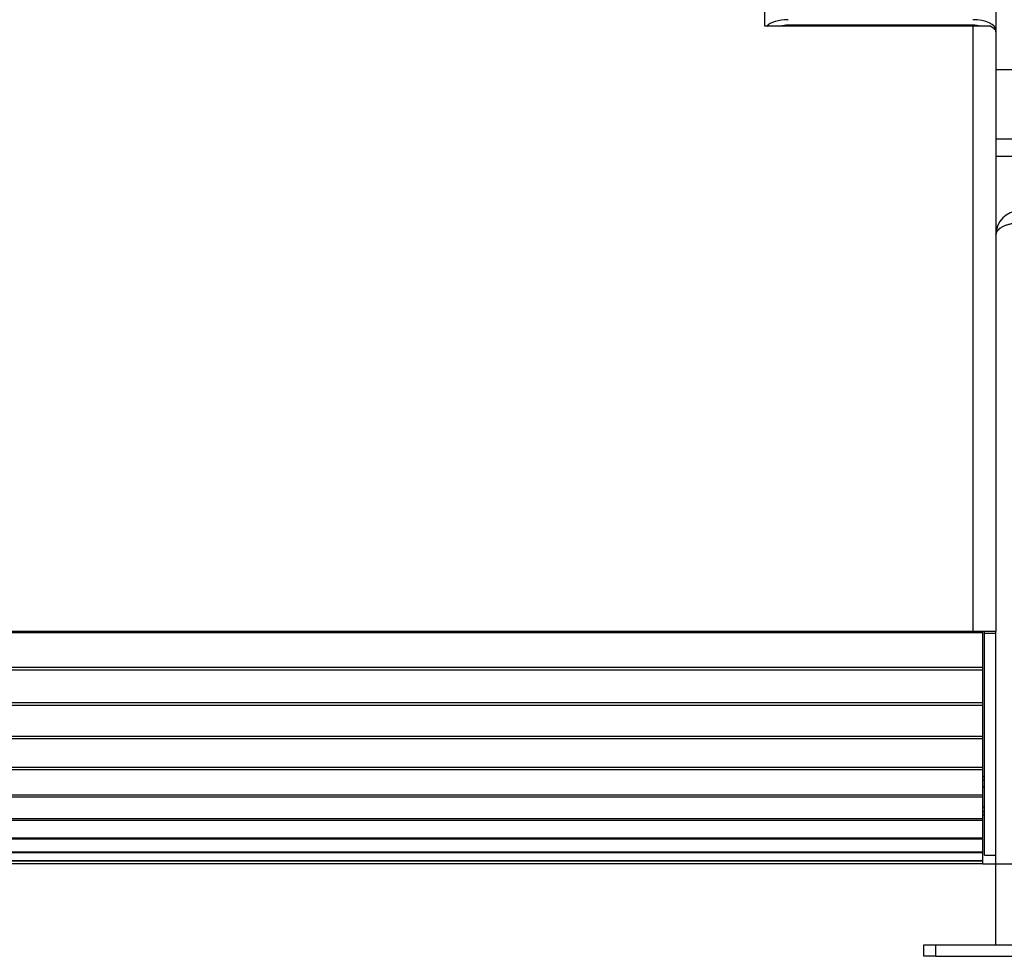
# Model space of a CAD drawing. Units: millimetres. Extents: x 0 to 840, y 594 to 1188.
# Drawn here: x 337 to 371, y 1047 to 1080 of the extents above; entities that cross this region are included whole.
import ezdxf
from ezdxf.enums import TextEntityAlignment as Align

# ---------------------------------------------------------------- set-up
doc = ezdxf.new("R2010")
doc.units = ezdxf.units.MM
for name, color, linetype in [('Default', 7, 'Continuous'), ('H30-015-0', 7, 'Continuous'), ('H30-016-1', 7, 'Continuous'), ('H30-054-0', 7, 'Continuous'), ('H30-257-0', 7, 'Continuous'), ('H30-261L-0', 7, 'Continuous'), ('H30-262L-0', 7, 'Continuous'), ('H30-263L-0', 7, 'Continuous'), ('NAVAROVACI_MATIC', 7, 'Continuous')]:
    doc.layers.add(name, color=color, linetype=linetype)
doc.styles.add('SEACAD_Solid_Edge_ANSI', font='seans.ttf')
doc.dimstyles.new('ISO', dxfattribs={"dimtxt": 5.25, "dimasz": 5.25, "dimexe": 2.625, "dimexo": 0, "dimgap": 2.625, "dimtad": 1, "dimlfac": 10, "dimtxsty": 'SEACAD_Solid_Edge_ANSI', "dimblk1": '_SE_FILLED', "dimblk2": '_SE_FILLED', "dimsah": 1, "dimcen": 2.625, "dimadec": 0, "dimazin": 0, "dimtfac": 1, "dimtmove": 0, "dimatfit": 3, "dimfxl": 0, "dimtolj": 1, "dimarcsym": 0})

# ---------------------------------------------------------------- blocks, each defined once
blk = doc.blocks.new('SE')
at = {"layer": 'H30-015-0', "color": 7, "linetype": 'Continuous'}
for p, q in [((368.145, 1047.674), (368.545, 1047.674)), ((368.145, 1047.274), (368.145, 1047.674)), ((368.545, 1047.674), (373.145, 1047.674)), ((368.545, 1047.674), (368.545, 1047.274)), ((368.545, 1047.274), (368.145, 1047.274)), ((368.545, 1047.274), (373.145, 1047.274))]:
    blk.add_line(p, q, dxfattribs=at)
at = {"layer": 'H30-016-1', "color": 7, "linetype": 'Continuous'}
blk.add_line((370.645, 1047.674), (370.645, 1052.52), dxfattribs=at)
blk.add_arc((371.445, 1072.274), 0.8, 90, 180, dxfattribs=at)
blk.add_rational_spline([(371.445, 1072.654), (370.993, 1072.654), (370.666, 1072.498), (370.645, 1072.272), (370.645, 1072.266), (370.645, 1072.261), (370.645, 1072.274)], [1, 0.815389180709, 0.815389180709, 1, 0.999825843319, 0.999825843319, 1], degree=3, knots=[0, 0, 0, 0, 0.5, 0.5, 0.5, 1, 1, 1, 1], dxfattribs=at)
at = {"layer": 'H30-054-0', "color": 7, "linetype": 'Continuous'}
for p, q in [((370.645, 1077.974), (371.642, 1077.974)), ((370.645, 1075.574), (373.145, 1075.574)), ((370.645, 1074.974), (373.145, 1074.974))]:
    blk.add_line(p, q, dxfattribs=at)
at = {"layer": 'H30-257-0', "color": 7, "linetype": 'Continuous'}
for p, q in [((370.645, 1122.376), (370.645, 1079.331)), ((363.445, 1079.517), (363.445, 1079.474)), ((369.845, 1079.517), (363.445, 1079.517)), ((369.845, 1079.517), (369.845, 1079.474)), ((370.645, 1079.287), (370.645, 1079.331))]:
    blk.add_line(p, q, dxfattribs=at)
for centre, major_axis, start_param, end_param in [((363.445, 1079.331), (0.8, 0), 1.570796, 2.749262), ((369.845, 1079.331), (0.8, 0), 0, 1.570796), ((363.445, 1079.331), (0.4, 0), 1.570796, 2.271038), ((369.845, 1079.331), (0.4, 0), 0.870555, 1.570796)]:
    blk.add_ellipse(centre, major_axis=major_axis, ratio=0.466308, start_param=start_param, end_param=end_param, dxfattribs=at)
at = {"layer": 'H30-261L-0', "color": 7, "linetype": 'Continuous'}
blk.add_line((370.195, 1058.497), (370.195, 1058.524), dxfattribs=at)
at = {"layer": 'H30-262L-0', "color": 7, "linetype": 'Continuous'}
for p, q in [((362.645, 1079.474), (362.645, 1084.224)), ((369.845, 1079.474), (362.645, 1079.474)), ((369.845, 1079.474), (369.845, 1058.524)), ((370.467, 1079.474), (369.845, 1079.474)), ((370.645, 1079.287), (370.645, 1058.524)), ((369.845, 1058.524), (299.595, 1058.524)), ((370.645, 1058.524), (369.845, 1058.524)), ((370.245, 1058.464), (370.245, 1058.524)), ((370.245, 1050.772), (370.245, 1058.464)), ((370.245, 1058.464), (370.645, 1058.464)), ((370.645, 1058.464), (370.645, 1058.524)), ((370.645, 1050.772), (370.645, 1058.464)), ((370.245, 1050.772), (370.645, 1050.772))]:
    blk.add_line(p, q, dxfattribs=at)
blk.add_open_spline([(370.467, 1079.474), (370.495, 1079.458), (370.521, 1079.442), (370.565, 1079.411), (370.584, 1079.396), (370.614, 1079.365), (370.625, 1079.349), (370.641, 1079.318), (370.645, 1079.303), (370.645, 1079.287)], degree=3, knots=[0, 0, 0, 0, 0.25, 0.25, 0.5, 0.5, 0.75, 0.75, 1, 1, 1, 1], dxfattribs=at)
at = {"layer": 'H30-263L-0', "color": 7, "linetype": 'Continuous'}
for p, q in [((370.195, 1058.497), (299.094, 1058.497)), ((370.195, 1058.474), (299.094, 1058.474)), ((370.195, 1058.474), (370.195, 1058.497)), ((370.195, 1057.269), (370.195, 1058.474)), ((370.195, 1057.269), (299.188, 1057.269)), ((370.195, 1057.176), (299.196, 1057.176)), ((370.195, 1057.176), (370.195, 1057.269)), ((370.195, 1056.047), (370.195, 1057.176)), ((370.195, 1056.047), (299.467, 1056.047)), ((370.195, 1055.958), (370.195, 1056.047)), ((370.195, 1055.958), (299.481, 1055.958)), ((370.195, 1054.885), (370.195, 1055.958)), ((370.195, 1054.885), (299.926, 1054.885)), ((370.195, 1054.801), (299.947, 1054.801)), ((370.195, 1054.801), (370.195, 1054.885)), ((370.195, 1053.812), (370.195, 1054.801)), ((370.195, 1053.812), (300.554, 1053.812)), ((370.195, 1053.735), (300.581, 1053.735)), ((370.195, 1053.735), (370.195, 1053.812)), ((370.195, 1052.853), (370.195, 1053.735)), ((370.195, 1052.853), (301.335, 1052.853)), ((370.195, 1052.786), (301.369, 1052.786)), ((370.195, 1052.786), (370.195, 1052.853)), ((370.195, 1052.032), (370.195, 1052.786)), ((370.195, 1052.032), (302.251, 1052.032)), ((370.195, 1051.977), (302.289, 1051.977)), ((370.195, 1051.977), (370.195, 1052.032)), ((370.195, 1051.37), (370.195, 1051.977)), ((370.195, 1051.37), (303.279, 1051.37)), ((370.195, 1051.327), (303.321, 1051.327)), ((370.195, 1051.327), (370.195, 1051.37)), ((370.195, 1050.883), (370.195, 1051.327)), ((370.195, 1050.883), (304.394, 1050.883)), ((370.195, 1050.854), (304.438, 1050.854)), ((370.195, 1050.854), (370.195, 1050.883)), ((370.195, 1050.583), (370.195, 1050.854)), ((370.195, 1050.583), (305.567, 1050.583)), ((370.195, 1050.568), (305.614, 1050.568)), ((370.195, 1050.475), (306.795, 1050.475)), ((370.195, 1050.474), (306.818, 1050.474)), ((370.195, 1050.568), (370.195, 1050.583)), ((370.195, 1050.475), (370.195, 1050.568)), ((370.195, 1050.474), (370.195, 1050.475))]:
    blk.add_line(p, q, dxfattribs=at)
at = {"layer": 'NAVAROVACI_MATIC', "color": 7, "linetype": 'Continuous'}
for p, q in [((370.245, 1053.478), (370.195, 1053.501)), ((370.245, 1053.378), (370.195, 1053.378)), ((370.245, 1053.499), (370.2, 1053.499)), ((370.195, 1053.131), (370.245, 1053.178)), ((370.195, 1052.449), (370.245, 1052.449)), ((370.245, 1052.265), (370.195, 1052.289)), ((370.245, 1052.165), (370.195, 1052.165))]:
    blk.add_line(p, q, dxfattribs=at)
blk = doc.blocks.new('DMBLK86')
at = {"layer": 'Default', "linetype": 'Continuous'}
for points in [[(388.523, 1075.474), (387.648, 1080.724), (386.773, 1075.474)], [(388.523, 1055.725), (386.773, 1055.725), (387.648, 1050.475)]]:
    blk.add_hatch(color=7, dxfattribs=at).paths.add_polyline_path(points)
at = {"layer": 'Default', "color": 7, "linetype": 'Continuous'}
for p, q in [((362.195, 1080.724), (390.273, 1080.724)), ((387.648, 1050.475), (387.648, 1080.724)), ((370.195, 1050.475), (390.273, 1050.475))]:
    blk.add_line(p, q, dxfattribs=at)
at = {"layer": 'Default', "color": 7, "linetype": 'Continuous', "style": 'SEACAD_Solid_Edge_ANSI'}
blk.add_text('302', height=5.25, rotation=90, dxfattribs=at).set_placement((381.086, 1061.066), align=Align.TOP_LEFT)
blk = doc.blocks.new('_SE_FILLED')
at = {"color": 0}
blk.add_line((0, 0), (-1, 0), dxfattribs=at)
blk.add_solid([(0, 0), (-1, -0.1665), (-1, 0.1665), (0, 0)], dxfattribs=at)
blk = doc.blocks.new('DMBLK89')
at = {"layer": 'Default', "linetype": 'Continuous'}
for points in [[(403.475, 1117.126), (402.6, 1122.376), (401.725, 1117.126)], [(403.475, 1055.725), (401.725, 1055.725), (402.6, 1050.475)]]:
    blk.add_hatch(color=7, dxfattribs=at).paths.add_polyline_path(points)
at = {"layer": 'Default', "color": 7, "linetype": 'Continuous'}
for p, q in [((370.645, 1122.376), (405.225, 1122.376)), ((402.6, 1050.475), (402.6, 1122.376)), ((370.195, 1050.475), (405.225, 1050.475))]:
    blk.add_line(p, q, dxfattribs=at)
at = {"layer": 'Default', "color": 7, "linetype": 'Continuous', "style": 'SEACAD_Solid_Edge_ANSI'}
blk.add_text('719', height=5.25, rotation=90, dxfattribs=at).set_placement((396.037, 1082.07), align=Align.TOP_LEFT)

msp = doc.modelspace()

# ---------------------------------------------------------------- block references
at = {"layer": 'Default'}
msp.add_blockref('SE', (0, 0), dxfattribs=at)

# ---------------------------------------------------------------- dimensions: what is measured, and where the dimension line sits
at = {"layer": 'Default', "color": 7, "linetype": 'Continuous'}
dim = msp.add_linear_dim(base=(402.5996, 1122.3757), p1=(370.1946, 1050.4754), p2=(370.6446, 1122.3757), angle=90, text='\\A1;<>', dimstyle='ISO', dxfattribs=at)
dim.commit()
dim.dimension.update_dxf_attribs({"geometry": 'DMBLK89', "text_midpoint": (402.5996, 1086.4255), "dimtype": 160})
dim = msp.add_linear_dim(base=(387.6483, 1080.724), p1=(370.1946, 1050.4754), p2=(362.1946, 1080.724), angle=90, text='\\A1;<>', dimstyle='ISO', override={"dimdec": 0, "dimtdec": 0}, dxfattribs=at)
dim.commit()
dim.dimension.update_dxf_attribs({"geometry": 'DMBLK86', "text_midpoint": (387.6483, 1065.5997), "dimtype": 160})

doc.saveas('drawing.dxf')
